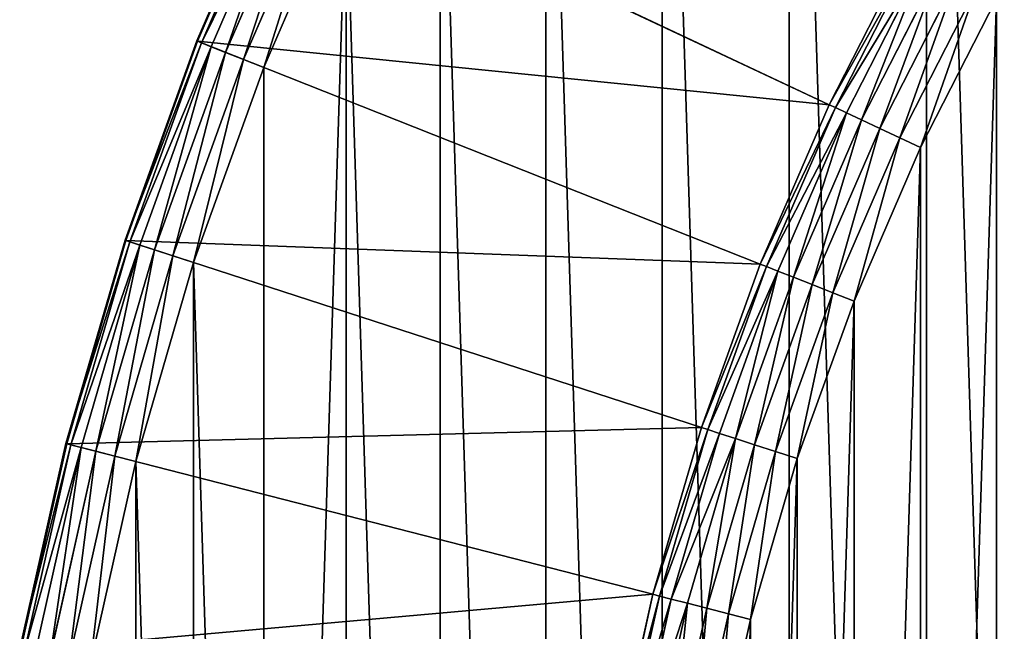
# Model space of a CAD drawing. Extents: x -1123 to 3839, y -2604 to 18773.
# Drawn here: x -415 to -298, y 1998 to 2070 of the extents above; entities that cross this region are included whole.
import ezdxf

# ---------------------------------------------------------------- set-up
doc = ezdxf.new("R2010")
doc.units = 0
doc.header["$LTSCALE"] = 25.4
doc.layers.get('0').update_dxf_attribs({"color": 13, "linetype": 'CONTINUOUS'})

# ---------------------------------------------------------------- blocks, each defined once
blk = doc.blocks.new('GROUP_19')
at = {"color": 0}
for p, q in [((760.35, 569.57, 10), (695.65, 539.12, 420)), ((760.35, 569.57, 10), (695.65, 539.12, 420)), ((759.91, 569.36, 5), (769.83, 546.43, 5)), ((759.91, 569.36, 5), (769.83, 546.43, 5)), ((770.29, 546.61, 10), (760.35, 569.57, 10)), ((770.29, 546.61, 10), (760.35, 569.57, 10)), ((760.45, 569.61, 7.41), (770.39, 546.65, 7.41)), ((760.45, 569.61, 7.41), (770.39, 546.65, 7.41)), ((757.12, 568.05, 1.34), (766.97, 545.29, 1.34)), ((757.12, 568.05, 1.34), (766.97, 545.29, 1.34)), ((758.78, 568.83, 2.93), (768.67, 545.97, 2.93)), ((758.78, 568.83, 2.93), (768.67, 545.97, 2.93)), ((755.07, 567.08, 0.34), (764.86, 544.46, 0.34)), ((755.07, 567.08, 0.34), (764.86, 544.46, 0.34)), ((762.47, 543.51), (752.74, 565.99)), ((762.47, 543.51), (752.74, 565.99)), ((686.33, 557.41, 420), (695.65, 539.12, 420)), ((686.33, 557.41, 420), (695.65, 539.12, 420)), ((684.37, 556.33, 425), (693.63, 538.17, 425)), ((684.37, 556.33, 425), (693.63, 538.17, 425)), ((685.63, 557.03, 422.59), (694.93, 538.78, 422.59)), ((685.63, 557.03, 422.59), (694.93, 538.78, 422.59)), ((682.64, 555.38, 427.07), (691.84, 537.33, 427.07)), ((682.64, 555.38, 427.07), (691.84, 537.33, 427.07)), ((680.55, 554.24, 428.66), (689.69, 536.32, 428.66)), ((680.55, 554.24, 428.66), (689.69, 536.32, 428.66)), ((678.26, 552.97, 429.66), (687.31, 535.2, 429.66)), ((678.26, 552.97, 429.66), (687.31, 535.2, 429.66)), ((684.88, 534.05, 430), (675.9, 551.68, 430)), ((684.88, 534.05, 430), (675.9, 551.68, 430)), ((770.29, 546.61, 10), (703.8, 520.28, 420)), ((770.29, 546.61, 10), (703.8, 520.28, 420)), ((766.97, 545.29, 1.34), (768.67, 545.97, 2.93)), ((766.97, 545.29, 1.34), (768.67, 545.97, 2.93)), ((768.67, 545.97, 2.93), (769.83, 546.43, 5)), ((768.67, 545.97, 2.93), (769.83, 546.43, 5)), ((768.67, 545.97, 2.93), (777.11, 522.53, 2.93)), ((768.67, 545.97, 2.93), (777.11, 522.53, 2.93)), ((769.83, 546.43, 5), (770.39, 546.65, 7.41)), ((769.83, 546.43, 5), (770.39, 546.65, 7.41)), ((769.83, 546.43, 5), (778.3, 522.92, 5)), ((769.83, 546.43, 5), (778.3, 522.92, 5)), ((770.39, 546.65, 7.41), (770.29, 546.61, 10)), ((770.39, 546.65, 7.41), (770.29, 546.61, 10)), ((778.76, 523.07, 10), (770.29, 546.61, 10)), ((778.76, 523.07, 10), (770.29, 546.61, 10)), ((770.39, 546.65, 7.41), (778.86, 523.1, 7.41)), ((770.39, 546.65, 7.41), (778.86, 523.1, 7.41)), ((762.47, 543.51), (764.86, 544.46, 0.34)), ((762.47, 543.51), (764.86, 544.46, 0.34)), ((764.86, 544.46, 0.34), (766.97, 545.29, 1.34)), ((764.86, 544.46, 0.34), (766.97, 545.29, 1.34)), ((764.86, 544.46, 0.34), (773.21, 521.26, 0.34)), ((764.86, 544.46, 0.34), (773.21, 521.26, 0.34)), ((766.97, 545.29, 1.34), (775.37, 521.97, 1.34)), ((766.97, 545.29, 1.34), (775.37, 521.97, 1.34)), ((770.76, 520.47), (762.47, 543.51)), ((770.76, 520.47), (762.47, 543.51)), ((693.63, 538.17, 425), (694.93, 538.78, 422.59)), ((693.63, 538.17, 425), (694.93, 538.78, 422.59)), ((694.93, 538.78, 422.59), (695.65, 539.12, 420)), ((694.93, 538.78, 422.59), (695.65, 539.12, 420)), ((694.93, 538.78, 422.59), (703.06, 519.99, 422.59)), ((694.93, 538.78, 422.59), (703.06, 519.99, 422.59)), ((695.65, 539.12, 420), (703.8, 520.28, 420)), ((695.65, 539.12, 420), (703.8, 520.28, 420)), ((691.84, 537.33, 427.07), (693.63, 538.17, 425)), ((691.84, 537.33, 427.07), (693.63, 538.17, 425)), ((693.63, 538.17, 425), (701.72, 519.46, 425)), ((693.63, 538.17, 425), (701.72, 519.46, 425)), ((687.31, 535.2, 429.66), (689.69, 536.32, 428.66)), ((687.31, 535.2, 429.66), (689.69, 536.32, 428.66)), ((689.69, 536.32, 428.66), (691.84, 537.33, 427.07)), ((689.69, 536.32, 428.66), (691.84, 537.33, 427.07)), ((689.69, 536.32, 428.66), (697.67, 517.86, 428.66)), ((689.69, 536.32, 428.66), (697.67, 517.86, 428.66)), ((691.84, 537.33, 427.07), (699.89, 518.73, 427.07)), ((691.84, 537.33, 427.07), (699.89, 518.73, 427.07)), ((684.88, 534.05, 430), (687.31, 535.2, 429.66)), ((684.88, 534.05, 430), (687.31, 535.2, 429.66)), ((687.31, 535.2, 429.66), (695.23, 516.89, 429.66)), ((687.31, 535.2, 429.66), (695.23, 516.89, 429.66)), ((692.73, 515.9, 430), (684.88, 534.05, 430)), ((692.73, 515.9, 430), (684.88, 534.05, 430)), ((778.76, 523.07, 10), (710.75, 500.97, 420)), ((778.76, 523.07, 10), (710.75, 500.97, 420)), ((775.37, 521.97, 1.34), (777.11, 522.53, 2.93)), ((775.37, 521.97, 1.34), (777.11, 522.53, 2.93)), ((777.11, 522.53, 2.93), (778.3, 522.92, 5)), ((777.11, 522.53, 2.93), (778.3, 522.92, 5)), ((777.11, 522.53, 2.93), (784.06, 498.61, 2.93)), ((777.11, 522.53, 2.93), (784.06, 498.61, 2.93)), ((778.3, 522.92, 5), (778.86, 523.1, 7.41)), ((778.3, 522.92, 5), (778.86, 523.1, 7.41)), ((778.3, 522.92, 5), (785.27, 498.92, 5)), ((778.3, 522.92, 5), (785.27, 498.92, 5)), ((778.86, 523.1, 7.41), (778.76, 523.07, 10)), ((778.86, 523.1, 7.41), (778.76, 523.07, 10)), ((785.74, 499.04, 10), (778.76, 523.07, 10)), ((785.74, 499.04, 10), (778.76, 523.07, 10)), ((778.86, 523.1, 7.41), (785.85, 499.07, 7.41)), ((778.86, 523.1, 7.41), (785.85, 499.07, 7.41)), ((770.76, 520.47), (773.21, 521.26, 0.34)), ((770.76, 520.47), (773.21, 521.26, 0.34)), ((773.21, 521.26, 0.34), (775.37, 521.97, 1.34)), ((773.21, 521.26, 0.34), (775.37, 521.97, 1.34)), ((773.21, 521.26, 0.34), (780.08, 497.59, 0.34)), ((773.21, 521.26, 0.34), (780.08, 497.59, 0.34)), ((775.37, 521.97, 1.34), (782.29, 498.16, 1.34)), ((775.37, 521.97, 1.34), (782.29, 498.16, 1.34)), ((703.06, 519.99, 422.59), (703.8, 520.28, 420)), ((703.06, 519.99, 422.59), (703.8, 520.28, 420)), ((703.8, 520.28, 420), (710.75, 500.97, 420)), ((703.8, 520.28, 420), (710.75, 500.97, 420)), ((777.6, 496.95), (770.76, 520.47)), ((777.6, 496.95), (770.76, 520.47)), ((699.89, 518.73, 427.07), (701.72, 519.46, 425)), ((699.89, 518.73, 427.07), (701.72, 519.46, 425)), ((701.72, 519.46, 425), (703.06, 519.99, 422.59)), ((701.72, 519.46, 425), (703.06, 519.99, 422.59)), ((701.72, 519.46, 425), (708.63, 500.28, 425)), ((701.72, 519.46, 425), (708.63, 500.28, 425)), ((703.06, 519.99, 422.59), (709.99, 500.72, 422.59)), ((703.06, 519.99, 422.59), (709.99, 500.72, 422.59)), ((695.23, 516.89, 429.66), (697.67, 517.86, 428.66)), ((695.23, 516.89, 429.66), (697.67, 517.86, 428.66)), ((697.67, 517.86, 428.66), (699.89, 518.73, 427.07)), ((697.67, 517.86, 428.66), (699.89, 518.73, 427.07)), ((697.67, 517.86, 428.66), (704.49, 498.93, 428.66)), ((697.67, 517.86, 428.66), (704.49, 498.93, 428.66)), ((699.89, 518.73, 427.07), (706.75, 499.67, 427.07)), ((699.89, 518.73, 427.07), (706.75, 499.67, 427.07)), ((692.73, 515.9, 430), (695.23, 516.89, 429.66)), ((692.73, 515.9, 430), (695.23, 516.89, 429.66)), ((695.23, 516.89, 429.66), (701.99, 498.12, 429.66)), ((695.23, 516.89, 429.66), (701.99, 498.12, 429.66)), ((699.43, 497.29, 430), (692.73, 515.9, 430)), ((699.43, 497.29, 430), (692.73, 515.9, 430)), ((706.75, 499.67, 427.07), (708.63, 500.28, 425)), ((706.75, 499.67, 427.07), (708.63, 500.28, 425)), ((708.63, 500.28, 425), (709.99, 500.72, 422.59)), ((708.63, 500.28, 425), (709.99, 500.72, 422.59)), ((708.63, 500.28, 425), (714.32, 480.7, 425)), ((708.63, 500.28, 425), (714.32, 480.7, 425)), ((709.99, 500.72, 422.59), (710.75, 500.97, 420)), ((709.99, 500.72, 422.59), (710.75, 500.97, 420)), ((709.99, 500.72, 422.59), (715.71, 481.06, 422.59)), ((709.99, 500.72, 422.59), (715.71, 481.06, 422.59)), ((710.75, 500.97, 420), (716.48, 481.26, 420)), ((710.75, 500.97, 420), (716.48, 481.26, 420)), ((704.49, 498.93, 428.66), (706.75, 499.67, 427.07)), ((704.49, 498.93, 428.66), (706.75, 499.67, 427.07)), ((706.75, 499.67, 427.07), (712.4, 480.21, 427.07)), ((706.75, 499.67, 427.07), (712.4, 480.21, 427.07)), ((785.27, 498.92, 5), (785.85, 499.07, 7.41)), ((785.27, 498.92, 5), (785.85, 499.07, 7.41)), ((785.85, 499.07, 7.41), (785.74, 499.04, 10)), ((785.85, 499.07, 7.41), (785.74, 499.04, 10)), ((785.85, 499.07, 7.41), (791.31, 474.65, 7.41)), ((785.85, 499.07, 7.41), (791.31, 474.65, 7.41)), ((699.43, 497.29, 430), (701.99, 498.12, 429.66)), ((699.43, 497.29, 430), (701.99, 498.12, 429.66)), ((701.99, 498.12, 429.66), (704.49, 498.93, 428.66)), ((701.99, 498.12, 429.66), (704.49, 498.93, 428.66)), ((701.99, 498.12, 429.66), (707.56, 478.97, 429.66)), ((701.99, 498.12, 429.66), (707.56, 478.97, 429.66)), ((704.49, 498.93, 428.66), (710.1, 479.62, 428.66)), ((704.49, 498.93, 428.66), (710.1, 479.62, 428.66)), ((785.74, 499.04, 10), (716.48, 481.26, 420)), ((785.74, 499.04, 10), (716.48, 481.26, 420)), ((780.08, 497.59, 0.34), (782.29, 498.16, 1.34)), ((780.08, 497.59, 0.34), (782.29, 498.16, 1.34)), ((782.29, 498.16, 1.34), (784.06, 498.61, 2.93)), ((782.29, 498.16, 1.34), (784.06, 498.61, 2.93)), ((782.29, 498.16, 1.34), (787.7, 473.96, 1.34)), ((782.29, 498.16, 1.34), (787.7, 473.96, 1.34)), ((784.06, 498.61, 2.93), (785.27, 498.92, 5)), ((784.06, 498.61, 2.93), (785.27, 498.92, 5)), ((784.06, 498.61, 2.93), (789.49, 474.3, 2.93)), ((784.06, 498.61, 2.93), (789.49, 474.3, 2.93)), ((785.27, 498.92, 5), (790.72, 474.53, 5)), ((785.27, 498.92, 5), (790.72, 474.53, 5)), ((791.2, 474.63, 10), (785.74, 499.04, 10)), ((791.2, 474.63, 10), (785.74, 499.04, 10)), ((704.95, 478.3, 430), (699.43, 497.29, 430)), ((704.95, 478.3, 430), (699.43, 497.29, 430)), ((777.6, 496.95), (780.08, 497.59, 0.34)), ((777.6, 496.95), (780.08, 497.59, 0.34)), ((782.94, 473.05), (777.6, 496.95)), ((782.94, 473.05), (777.6, 496.95)), ((780.08, 497.59, 0.34), (785.46, 473.53, 0.34)), ((780.08, 497.59, 0.34), (785.46, 473.53, 0.34)), ((712.4, 480.21, 427.07), (714.32, 480.7, 425)), ((712.4, 480.21, 427.07), (714.32, 480.7, 425)), ((714.32, 480.7, 425), (715.71, 481.06, 422.59)), ((714.32, 480.7, 425), (715.71, 481.06, 422.59)), ((714.32, 480.7, 425), (718.76, 460.81, 425)), ((714.32, 480.7, 425), (718.76, 460.81, 425)), ((715.71, 481.06, 422.59), (716.48, 481.26, 420)), ((715.71, 481.06, 422.59), (716.48, 481.26, 420)), ((715.71, 481.06, 422.59), (720.17, 461.08, 422.59)), ((715.71, 481.06, 422.59), (720.17, 461.08, 422.59)), ((716.48, 481.26, 420), (720.96, 461.23, 420)), ((716.48, 481.26, 420), (720.96, 461.23, 420)), ((707.56, 478.97, 429.66), (710.1, 479.62, 428.66)), ((707.56, 478.97, 429.66), (710.1, 479.62, 428.66)), ((710.1, 479.62, 428.66), (712.4, 480.21, 427.07)), ((710.1, 479.62, 428.66), (712.4, 480.21, 427.07)), ((710.1, 479.62, 428.66), (714.48, 459.99, 428.66)), ((710.1, 479.62, 428.66), (714.48, 459.99, 428.66)), ((712.4, 480.21, 427.07), (716.82, 460.44, 427.07)), ((712.4, 480.21, 427.07), (716.82, 460.44, 427.07)), ((704.95, 478.3, 430), (707.56, 478.97, 429.66)), ((704.95, 478.3, 430), (707.56, 478.97, 429.66)), ((709.27, 459, 430), (704.95, 478.3, 430)), ((709.27, 459, 430), (704.95, 478.3, 430)), ((707.56, 478.97, 429.66), (711.91, 459.5, 429.66)), ((707.56, 478.97, 429.66), (711.91, 459.5, 429.66))]:
    blk.add_line(p, q, dxfattribs=at)
mesh = blk.add_polyface(dxfattribs=at)
corners = [(10.93, 424.48), (10.93, 375.52), (10.16, 400), (13.23, 448.86), (13.23, 351.14), (17.06, 473.05), (17.06, 326.95), (22.4, 496.95), (22.4, 303.05), (29.24, 279.53), (29.24, 520.47), (37.53, 543.51), (37.53, 256.49), (47.26, 565.99), (47.26, 234.01), (58.38, 587.81), (58.38, 212.19), (70.84, 608.89), (70.84, 191.11), (84.61, 629.14), (84.61, 170.86), (99.62, 151.5), (99.62, 648.5), (115.82, 666.87), (115.82, 133.13), (133.13, 684.18), (133.13, 115.82), (151.5, 99.62), (151.5, 700.38), (170.86, 84.61), (170.86, 715.39), (191.11, 729.16), (191.11, 70.84), (212.19, 58.38), (212.19, 741.62), (234.01, 752.74), (234.01, 47.26), (256.49, 37.53), (256.49, 762.47), (279.53, 770.76), (279.53, 29.24), (303.05, 777.6), (303.05, 22.4), (326.95, 17.06), (326.95, 782.94), (351.14, 786.77), (351.14, 13.23), (375.52, 10.93), (375.52, 789.07), (400, 789.84), (400, 10.16), (424.48, 789.07), (424.48, 10.93), (448.86, 13.23), (448.86, 786.77), (473.05, 17.06), (473.05, 782.94), (496.95, 777.6), (496.95, 22.4), (520.47, 770.76), (520.47, 29.24), (543.51, 762.47), (543.51, 37.53), (565.99, 752.74), (565.99, 47.26), (587.81, 58.38), (587.81, 741.62), (608.89, 729.16), (608.89, 70.84), (629.14, 715.39), (629.14, 84.61), (648.5, 99.62), (648.5, 700.38), (666.87, 684.18), (666.87, 115.82), (684.18, 666.87), (684.18, 133.13), (700.38, 648.5), (700.38, 151.5), (715.39, 629.14), (715.39, 170.86), (729.16, 608.89), (729.16, 191.11), (741.62, 587.81), (741.62, 212.19), (752.74, 565.99), (752.74, 234.01), (762.47, 256.49), (762.47, 543.51), (770.76, 520.47), (770.76, 279.53), (777.6, 496.95), (777.6, 303.05), (782.94, 473.05), (782.94, 326.95), (786.77, 448.86), (786.77, 351.14), (789.07, 424.48), (789.07, 375.52), (789.84, 400)]
mesh.append_faces([[corners[k] for k in face] for face in [(0, 1, 2), (98, 97, 99)]], dxfattribs={"vtx0": -1, "color": 0})
mesh.append_faces([[corners[k] for k in face] for face in [(1, 3, 4), (4, 5, 6), (6, 7, 8), (8, 7, 9), (9, 11, 12), (12, 13, 14), (14, 15, 16), (16, 17, 18), (18, 19, 20), (20, 19, 21), (21, 23, 24), (24, 25, 26), (26, 25, 27), (27, 28, 29), (29, 31, 32), (32, 31, 33), (33, 35, 36), (36, 35, 37), (37, 39, 40), (40, 41, 42), (42, 41, 43), (43, 45, 46), (46, 45, 47), (47, 49, 50), (50, 51, 52), (52, 51, 53), (53, 54, 55), (55, 57, 58), (58, 59, 60), (60, 61, 62), (62, 63, 64), (64, 63, 65), (65, 67, 68), (68, 69, 70), (70, 69, 71), (71, 73, 74), (74, 75, 76), (76, 77, 78), (78, 79, 80), (80, 81, 82), (82, 83, 84), (84, 85, 86), (86, 85, 87), (87, 89, 90), (90, 91, 92), (92, 93, 94), (94, 95, 96), (96, 97, 98)]], dxfattribs={"vtx0": -1, "vtx1": -1, "color": 0})
mesh.append_faces([[corners[k] for k in face] for face in [(1, 0, 3), (4, 3, 5), (6, 5, 7), (9, 7, 10), (9, 10, 11), (12, 11, 13), (14, 13, 15), (16, 15, 17), (18, 17, 19), (21, 19, 22), (21, 22, 23), (24, 23, 25), (27, 25, 28), (29, 28, 30), (29, 30, 31), (33, 31, 34), (33, 34, 35), (37, 35, 38), (37, 38, 39), (40, 39, 41), (43, 41, 44), (43, 44, 45), (47, 45, 48), (47, 48, 49), (50, 49, 51), (53, 51, 54), (55, 54, 56), (55, 56, 57), (58, 57, 59), (60, 59, 61), (62, 61, 63), (65, 63, 66), (65, 66, 67), (68, 67, 69), (71, 69, 72), (71, 72, 73), (74, 73, 75), (76, 75, 77), (78, 77, 79), (80, 79, 81), (82, 81, 83), (84, 83, 85), (87, 85, 88), (87, 88, 89), (90, 89, 91), (92, 91, 93), (94, 93, 95), (96, 95, 97)]], dxfattribs={"vtx0": -1, "vtx2": -1, "color": 0})
at = {"color": 7}
mesh = blk.add_polyface(dxfattribs=at)
corners = [(85.78, 380.23, 430), (85.78, 419.77, 430), (85.16, 400, 430), (87.64, 360.54, 430), (87.64, 439.46, 430), (90.73, 341, 430), (90.73, 459, 430), (95.05, 321.7, 430), (95.05, 478.3, 430), (100.57, 302.71, 430), (100.57, 497.29, 430), (107.27, 284.1, 430), (107.27, 515.9, 430), (115.12, 265.95, 430), (115.12, 534.05, 430), (124.1, 248.32, 430), (124.1, 551.68, 430), (134.17, 568.7, 430), (134.17, 231.3, 430), (145.29, 214.94, 430), (145.29, 585.06, 430), (157.41, 600.69, 430), (157.41, 199.31, 430), (170.49, 184.47, 430), (170.49, 615.53, 430), (184.47, 629.51, 430), (184.47, 170.49, 430), (199.31, 157.41, 430), (199.31, 642.59, 430), (214.94, 145.29, 430), (214.94, 654.71, 430), (231.3, 665.83, 430), (231.3, 134.17, 430), (248.32, 675.9, 430), (248.32, 124.1, 430), (265.95, 115.12, 430), (265.95, 684.88, 430), (284.1, 692.73, 430), (284.1, 107.27, 430), (302.71, 100.57, 430), (302.71, 699.43, 430), (321.7, 704.95, 430), (321.7, 95.05, 430), (341, 90.73, 430), (341, 709.27, 430), (360.54, 87.64, 430), (360.54, 712.36, 430), (380.23, 714.22, 430), (380.23, 85.78, 430), (400, 714.84, 430), (400, 85.16, 430), (419.77, 85.78, 430), (419.77, 714.22, 430), (439.46, 87.64, 430), (439.46, 712.36, 430), (459, 90.73, 430), (459, 709.27, 430), (478.3, 704.95, 430), (478.3, 95.05, 430), (497.29, 699.43, 430), (497.29, 100.57, 430), (515.9, 107.27, 430), (515.9, 692.73, 430), (534.05, 115.12, 430), (534.05, 684.88, 430), (551.68, 675.9, 430), (551.68, 124.1, 430), (568.7, 134.17, 430), (568.7, 665.83, 430), (585.06, 654.71, 430), (585.06, 145.29, 430), (600.69, 157.41, 430), (600.69, 642.59, 430), (615.53, 629.51, 430), (615.53, 170.49, 430), (629.51, 184.47, 430), (629.51, 615.53, 430), (642.59, 199.31, 430), (642.59, 600.69, 430), (654.71, 214.94, 430), (654.71, 585.06, 430), (665.83, 568.7, 430), (665.83, 231.3, 430), (675.9, 248.32, 430), (675.9, 551.68, 430), (684.88, 265.95, 430), (684.88, 534.05, 430), (692.73, 284.1, 430), (692.73, 515.9, 430), (699.43, 302.71, 430), (699.43, 497.29, 430), (704.95, 321.7, 430), (704.95, 478.3, 430), (709.27, 341, 430), (709.27, 459, 430), (712.36, 360.54, 430), (712.36, 439.46, 430), (714.22, 380.23, 430), (714.22, 419.77, 430), (714.84, 400, 430)]
mesh.append_faces([[corners[k] for k in face] for face in [(0, 1, 2), (98, 97, 99)]], dxfattribs={"vtx0": -1, "color": 7})
mesh.append_faces([[corners[k] for k in face] for face in [(1, 3, 4), (4, 5, 6), (6, 7, 8), (8, 9, 10), (10, 11, 12), (12, 13, 14), (14, 15, 16), (16, 15, 17), (17, 19, 20), (20, 19, 21), (21, 23, 24), (24, 23, 25), (25, 27, 28), (28, 29, 30), (30, 29, 31), (31, 32, 33), (33, 35, 36), (36, 35, 37), (37, 39, 40), (40, 39, 41), (41, 43, 44), (44, 45, 46), (46, 45, 47), (47, 48, 49), (49, 51, 52), (52, 53, 54), (54, 55, 56), (56, 55, 57), (57, 58, 59), (59, 61, 62), (62, 63, 64), (64, 63, 65), (65, 67, 68), (68, 67, 69), (69, 71, 72), (72, 71, 73), (73, 75, 76), (76, 77, 78), (78, 79, 80), (80, 79, 81), (81, 83, 84), (84, 85, 86), (86, 87, 88), (88, 89, 90), (90, 91, 92), (92, 93, 94), (94, 95, 96), (96, 97, 98)]], dxfattribs={"vtx0": -1, "vtx1": -1, "color": 7})
mesh.append_faces([[corners[k] for k in face] for face in [(1, 0, 3), (4, 3, 5), (6, 5, 7), (8, 7, 9), (10, 9, 11), (12, 11, 13), (14, 13, 15), (17, 15, 18), (17, 18, 19), (21, 19, 22), (21, 22, 23), (25, 23, 26), (25, 26, 27), (28, 27, 29), (31, 29, 32), (33, 32, 34), (33, 34, 35), (37, 35, 38), (37, 38, 39), (41, 39, 42), (41, 42, 43), (44, 43, 45), (47, 45, 48), (49, 48, 50), (49, 50, 51), (52, 51, 53), (54, 53, 55), (57, 55, 58), (59, 58, 60), (59, 60, 61), (62, 61, 63), (65, 63, 66), (65, 66, 67), (69, 67, 70), (69, 70, 71), (73, 71, 74), (73, 74, 75), (76, 75, 77), (78, 77, 79), (81, 79, 82), (81, 82, 83), (84, 83, 85), (86, 85, 87), (88, 87, 89), (90, 89, 91), (92, 91, 93), (94, 93, 95), (96, 95, 97)]], dxfattribs={"vtx0": -1, "vtx2": -1, "color": 7})
at = {"color": 0}
mesh = blk.add_polyface(dxfattribs=at)
corners = [(760.35, 569.57, 10), (686.33, 557.41, 420), (695.65, 539.12, 420), (748.99, 591.86, 10)]
mesh.append_faces([[corners[k] for k in face] for face in [(0, 1, 2), (1, 0, 3)]], dxfattribs={"vtx0": -1, "color": 0})
mesh = blk.add_polyface(dxfattribs=at)
corners = [(770.29, 546.61, 10), (695.65, 539.12, 420), (703.8, 520.28, 420), (760.35, 569.57, 10)]
mesh.append_faces([[corners[k] for k in face] for face in [(0, 1, 2), (1, 0, 3)]], dxfattribs={"vtx0": -1, "color": 0})
mesh = blk.add_polyface(dxfattribs=at)
corners = [(758.78, 568.83, 2.93), (769.83, 546.43, 5), (768.67, 545.97, 2.93), (759.91, 569.36, 5)]
mesh.append_faces([[corners[k] for k in face] for face in [(0, 1, 2), (1, 0, 3)]], dxfattribs={"vtx0": -1, "color": 0})
mesh = blk.add_polyface(dxfattribs=at)
corners = [(759.91, 569.36, 5), (770.39, 546.65, 7.41), (769.83, 546.43, 5), (760.45, 569.61, 7.41)]
mesh.append_faces([[corners[k] for k in face] for face in [(0, 1, 2), (1, 0, 3)]], dxfattribs={"vtx0": -1, "color": 0})
mesh = blk.add_polyface(dxfattribs=at)
corners = [(770.39, 546.65, 7.41), (760.35, 569.57, 10), (770.29, 546.61, 10), (760.45, 569.61, 7.41)]
mesh.append_faces([[corners[k] for k in face] for face in [(0, 1, 2), (1, 0, 3)]], dxfattribs={"vtx0": -1, "color": 0})
mesh = blk.add_polyface(dxfattribs=at)
corners = [(757.12, 568.05, 1.34), (764.86, 544.46, 0.34), (755.07, 567.08, 0.34), (766.97, 545.29, 1.34)]
mesh.append_faces([[corners[k] for k in face] for face in [(0, 1, 2), (1, 0, 3)]], dxfattribs={"vtx0": -1, "color": 0})
mesh = blk.add_polyface(dxfattribs=at)
corners = [(758.78, 568.83, 2.93), (766.97, 545.29, 1.34), (757.12, 568.05, 1.34), (768.67, 545.97, 2.93)]
mesh.append_faces([[corners[k] for k in face] for face in [(0, 1, 2), (1, 0, 3)]], dxfattribs={"vtx0": -1, "color": 0})
mesh = blk.add_polyface(dxfattribs=at)
corners = [(755.07, 567.08, 0.34), (762.47, 543.51), (752.74, 565.99), (764.86, 544.46, 0.34)]
mesh.append_faces([[corners[k] for k in face] for face in [(0, 1, 2), (1, 0, 3)]], dxfattribs={"vtx0": -1, "color": 0})
mesh = blk.add_polyface(dxfattribs=at)
corners = [(695.65, 539.12, 420), (685.63, 557.03, 422.59), (694.93, 538.78, 422.59), (686.33, 557.41, 420)]
mesh.append_faces([[corners[k] for k in face] for face in [(0, 1, 2), (1, 0, 3)]], dxfattribs={"vtx0": -1, "color": 0})
mesh = blk.add_polyface(dxfattribs=at)
corners = [(691.84, 537.33, 427.07), (684.37, 556.33, 425), (682.64, 555.38, 427.07), (693.63, 538.17, 425)]
mesh.append_faces([[corners[k] for k in face] for face in [(0, 1, 2), (1, 0, 3)]], dxfattribs={"vtx0": -1, "color": 0})
mesh = blk.add_polyface(dxfattribs=at)
corners = [(694.93, 538.78, 422.59), (684.37, 556.33, 425), (693.63, 538.17, 425), (685.63, 557.03, 422.59)]
mesh.append_faces([[corners[k] for k in face] for face in [(0, 1, 2), (1, 0, 3)]], dxfattribs={"vtx0": -1, "color": 0})
mesh = blk.add_polyface(dxfattribs=at)
corners = [(689.69, 536.32, 428.66), (682.64, 555.38, 427.07), (680.55, 554.24, 428.66), (691.84, 537.33, 427.07)]
mesh.append_faces([[corners[k] for k in face] for face in [(0, 1, 2), (1, 0, 3)]], dxfattribs={"vtx0": -1, "color": 0})
mesh = blk.add_polyface(dxfattribs=at)
corners = [(687.31, 535.2, 429.66), (680.55, 554.24, 428.66), (678.26, 552.97, 429.66), (689.69, 536.32, 428.66)]
mesh.append_faces([[corners[k] for k in face] for face in [(0, 1, 2), (1, 0, 3)]], dxfattribs={"vtx0": -1, "color": 0})
mesh = blk.add_polyface(dxfattribs=at)
corners = [(684.88, 534.05, 430), (678.26, 552.97, 429.66), (675.9, 551.68, 430), (687.31, 535.2, 429.66)]
mesh.append_faces([[corners[k] for k in face] for face in [(0, 1, 2), (1, 0, 3)]], dxfattribs={"vtx0": -1, "color": 0})
mesh = blk.add_polyface(dxfattribs=at)
corners = [(778.76, 523.07, 10), (703.8, 520.28, 420), (710.75, 500.97, 420), (770.29, 546.61, 10)]
mesh.append_faces([[corners[k] for k in face] for face in [(0, 1, 2), (1, 0, 3)]], dxfattribs={"vtx0": -1, "color": 0})
mesh = blk.add_polyface(dxfattribs=at)
corners = [(768.67, 545.97, 2.93), (775.37, 521.97, 1.34), (766.97, 545.29, 1.34), (777.11, 522.53, 2.93)]
mesh.append_faces([[corners[k] for k in face] for face in [(0, 1, 2), (1, 0, 3)]], dxfattribs={"vtx0": -1, "color": 0})
mesh = blk.add_polyface(dxfattribs=at)
corners = [(768.67, 545.97, 2.93), (778.3, 522.92, 5), (777.11, 522.53, 2.93), (769.83, 546.43, 5)]
mesh.append_faces([[corners[k] for k in face] for face in [(0, 1, 2), (1, 0, 3)]], dxfattribs={"vtx0": -1, "color": 0})
mesh = blk.add_polyface(dxfattribs=at)
corners = [(769.83, 546.43, 5), (778.86, 523.1, 7.41), (778.3, 522.92, 5), (770.39, 546.65, 7.41)]
mesh.append_faces([[corners[k] for k in face] for face in [(0, 1, 2), (1, 0, 3)]], dxfattribs={"vtx0": -1, "color": 0})
mesh = blk.add_polyface(dxfattribs=at)
corners = [(778.86, 523.1, 7.41), (770.29, 546.61, 10), (778.76, 523.07, 10), (770.39, 546.65, 7.41)]
mesh.append_faces([[corners[k] for k in face] for face in [(0, 1, 2), (1, 0, 3)]], dxfattribs={"vtx0": -1, "color": 0})
mesh = blk.add_polyface(dxfattribs=at)
corners = [(764.86, 544.46, 0.34), (770.76, 520.47), (762.47, 543.51), (773.21, 521.26, 0.34)]
mesh.append_faces([[corners[k] for k in face] for face in [(0, 1, 2), (1, 0, 3)]], dxfattribs={"vtx0": -1, "color": 0})
mesh = blk.add_polyface(dxfattribs=at)
corners = [(766.97, 545.29, 1.34), (773.21, 521.26, 0.34), (764.86, 544.46, 0.34), (775.37, 521.97, 1.34)]
mesh.append_faces([[corners[k] for k in face] for face in [(0, 1, 2), (1, 0, 3)]], dxfattribs={"vtx0": -1, "color": 0})
mesh = blk.add_polyface(dxfattribs=at)
corners = [(703.06, 519.99, 422.59), (693.63, 538.17, 425), (701.72, 519.46, 425), (694.93, 538.78, 422.59)]
mesh.append_faces([[corners[k] for k in face] for face in [(0, 1, 2), (1, 0, 3)]], dxfattribs={"vtx0": -1, "color": 0})
mesh = blk.add_polyface(dxfattribs=at)
corners = [(703.8, 520.28, 420), (694.93, 538.78, 422.59), (703.06, 519.99, 422.59), (695.65, 539.12, 420)]
mesh.append_faces([[corners[k] for k in face] for face in [(0, 1, 2), (1, 0, 3)]], dxfattribs={"vtx0": -1, "color": 0})
mesh = blk.add_polyface(dxfattribs=at)
corners = [(699.89, 518.73, 427.07), (693.63, 538.17, 425), (691.84, 537.33, 427.07), (701.72, 519.46, 425)]
mesh.append_faces([[corners[k] for k in face] for face in [(0, 1, 2), (1, 0, 3)]], dxfattribs={"vtx0": -1, "color": 0})
mesh = blk.add_polyface(dxfattribs=at)
corners = [(695.23, 516.89, 429.66), (689.69, 536.32, 428.66), (687.31, 535.2, 429.66), (697.67, 517.86, 428.66)]
mesh.append_faces([[corners[k] for k in face] for face in [(0, 1, 2), (1, 0, 3)]], dxfattribs={"vtx0": -1, "color": 0})
mesh = blk.add_polyface(dxfattribs=at)
corners = [(697.67, 517.86, 428.66), (691.84, 537.33, 427.07), (689.69, 536.32, 428.66), (699.89, 518.73, 427.07)]
mesh.append_faces([[corners[k] for k in face] for face in [(0, 1, 2), (1, 0, 3)]], dxfattribs={"vtx0": -1, "color": 0})
mesh = blk.add_polyface(dxfattribs=at)
corners = [(692.73, 515.9, 430), (687.31, 535.2, 429.66), (684.88, 534.05, 430), (695.23, 516.89, 429.66)]
mesh.append_faces([[corners[k] for k in face] for face in [(0, 1, 2), (1, 0, 3)]], dxfattribs={"vtx0": -1, "color": 0})
mesh = blk.add_polyface(dxfattribs=at)
corners = [(785.74, 499.04, 10), (710.75, 500.97, 420), (716.48, 481.26, 420), (778.76, 523.07, 10)]
mesh.append_faces([[corners[k] for k in face] for face in [(0, 1, 2), (1, 0, 3)]], dxfattribs={"vtx0": -1, "color": 0})
mesh = blk.add_polyface(dxfattribs=at)
corners = [(777.11, 522.53, 2.93), (782.29, 498.16, 1.34), (775.37, 521.97, 1.34), (784.06, 498.61, 2.93)]
mesh.append_faces([[corners[k] for k in face] for face in [(0, 1, 2), (1, 0, 3)]], dxfattribs={"vtx0": -1, "color": 0})
mesh = blk.add_polyface(dxfattribs=at)
corners = [(777.11, 522.53, 2.93), (785.27, 498.92, 5), (784.06, 498.61, 2.93), (778.3, 522.92, 5)]
mesh.append_faces([[corners[k] for k in face] for face in [(0, 1, 2), (1, 0, 3)]], dxfattribs={"vtx0": -1, "color": 0})
mesh = blk.add_polyface(dxfattribs=at)
corners = [(778.3, 522.92, 5), (785.85, 499.07, 7.41), (785.27, 498.92, 5), (778.86, 523.1, 7.41)]
mesh.append_faces([[corners[k] for k in face] for face in [(0, 1, 2), (1, 0, 3)]], dxfattribs={"vtx0": -1, "color": 0})
mesh = blk.add_polyface(dxfattribs=at)
corners = [(785.85, 499.07, 7.41), (778.76, 523.07, 10), (785.74, 499.04, 10), (778.86, 523.1, 7.41)]
mesh.append_faces([[corners[k] for k in face] for face in [(0, 1, 2), (1, 0, 3)]], dxfattribs={"vtx0": -1, "color": 0})
mesh = blk.add_polyface(dxfattribs=at)
corners = [(773.21, 521.26, 0.34), (777.6, 496.95), (770.76, 520.47), (780.08, 497.59, 0.34)]
mesh.append_faces([[corners[k] for k in face] for face in [(0, 1, 2), (1, 0, 3)]], dxfattribs={"vtx0": -1, "color": 0})
mesh = blk.add_polyface(dxfattribs=at)
corners = [(775.37, 521.97, 1.34), (780.08, 497.59, 0.34), (773.21, 521.26, 0.34), (782.29, 498.16, 1.34)]
mesh.append_faces([[corners[k] for k in face] for face in [(0, 1, 2), (1, 0, 3)]], dxfattribs={"vtx0": -1, "color": 0})
mesh = blk.add_polyface(dxfattribs=at)
corners = [(710.75, 500.97, 420), (703.06, 519.99, 422.59), (709.99, 500.72, 422.59), (703.8, 520.28, 420)]
mesh.append_faces([[corners[k] for k in face] for face in [(0, 1, 2), (1, 0, 3)]], dxfattribs={"vtx0": -1, "color": 0})
mesh = blk.add_polyface(dxfattribs=at)
corners = [(706.75, 499.67, 427.07), (701.72, 519.46, 425), (699.89, 518.73, 427.07), (708.63, 500.28, 425)]
mesh.append_faces([[corners[k] for k in face] for face in [(0, 1, 2), (1, 0, 3)]], dxfattribs={"vtx0": -1, "color": 0})
mesh = blk.add_polyface(dxfattribs=at)
corners = [(709.99, 500.72, 422.59), (701.72, 519.46, 425), (708.63, 500.28, 425), (703.06, 519.99, 422.59)]
mesh.append_faces([[corners[k] for k in face] for face in [(0, 1, 2), (1, 0, 3)]], dxfattribs={"vtx0": -1, "color": 0})
mesh = blk.add_polyface(dxfattribs=at)
corners = [(701.99, 498.12, 429.66), (697.67, 517.86, 428.66), (695.23, 516.89, 429.66), (704.49, 498.93, 428.66)]
mesh.append_faces([[corners[k] for k in face] for face in [(0, 1, 2), (1, 0, 3)]], dxfattribs={"vtx0": -1, "color": 0})
mesh = blk.add_polyface(dxfattribs=at)
corners = [(704.49, 498.93, 428.66), (699.89, 518.73, 427.07), (697.67, 517.86, 428.66), (706.75, 499.67, 427.07)]
mesh.append_faces([[corners[k] for k in face] for face in [(0, 1, 2), (1, 0, 3)]], dxfattribs={"vtx0": -1, "color": 0})
mesh = blk.add_polyface(dxfattribs=at)
corners = [(699.43, 497.29, 430), (695.23, 516.89, 429.66), (692.73, 515.9, 430), (701.99, 498.12, 429.66)]
mesh.append_faces([[corners[k] for k in face] for face in [(0, 1, 2), (1, 0, 3)]], dxfattribs={"vtx0": -1, "color": 0})
mesh = blk.add_polyface(dxfattribs=at)
corners = [(714.32, 480.7, 425), (706.75, 499.67, 427.07), (712.4, 480.21, 427.07), (708.63, 500.28, 425)]
mesh.append_faces([[corners[k] for k in face] for face in [(0, 1, 2), (1, 0, 3)]], dxfattribs={"vtx0": -1, "color": 0})
mesh = blk.add_polyface(dxfattribs=at)
corners = [(715.71, 481.06, 422.59), (708.63, 500.28, 425), (714.32, 480.7, 425), (709.99, 500.72, 422.59)]
mesh.append_faces([[corners[k] for k in face] for face in [(0, 1, 2), (1, 0, 3)]], dxfattribs={"vtx0": -1, "color": 0})
mesh = blk.add_polyface(dxfattribs=at)
corners = [(716.48, 481.26, 420), (709.99, 500.72, 422.59), (715.71, 481.06, 422.59), (710.75, 500.97, 420)]
mesh.append_faces([[corners[k] for k in face] for face in [(0, 1, 2), (1, 0, 3)]], dxfattribs={"vtx0": -1, "color": 0})
mesh = blk.add_polyface(dxfattribs=at)
corners = [(710.1, 479.62, 428.66), (706.75, 499.67, 427.07), (704.49, 498.93, 428.66), (712.4, 480.21, 427.07)]
mesh.append_faces([[corners[k] for k in face] for face in [(0, 1, 2), (1, 0, 3)]], dxfattribs={"vtx0": -1, "color": 0})
mesh = blk.add_polyface(dxfattribs=at)
corners = [(785.27, 498.92, 5), (791.31, 474.65, 7.41), (790.72, 474.53, 5), (785.85, 499.07, 7.41)]
mesh.append_faces([[corners[k] for k in face] for face in [(0, 1, 2), (1, 0, 3)]], dxfattribs={"vtx0": -1, "color": 0})
mesh = blk.add_polyface(dxfattribs=at)
corners = [(791.31, 474.65, 7.41), (785.74, 499.04, 10), (791.2, 474.63, 10), (785.85, 499.07, 7.41)]
mesh.append_faces([[corners[k] for k in face] for face in [(0, 1, 2), (1, 0, 3)]], dxfattribs={"vtx0": -1, "color": 0})
mesh = blk.add_polyface(dxfattribs=at)
corners = [(704.95, 478.3, 430), (701.99, 498.12, 429.66), (699.43, 497.29, 430), (707.56, 478.97, 429.66)]
mesh.append_faces([[corners[k] for k in face] for face in [(0, 1, 2), (1, 0, 3)]], dxfattribs={"vtx0": -1, "color": 0})
mesh = blk.add_polyface(dxfattribs=at)
corners = [(707.56, 478.97, 429.66), (704.49, 498.93, 428.66), (701.99, 498.12, 429.66), (710.1, 479.62, 428.66)]
mesh.append_faces([[corners[k] for k in face] for face in [(0, 1, 2), (1, 0, 3)]], dxfattribs={"vtx0": -1, "color": 0})
mesh = blk.add_polyface(dxfattribs=at)
corners = [(791.2, 474.63, 10), (716.48, 481.26, 420), (720.96, 461.23, 420), (785.74, 499.04, 10)]
mesh.append_faces([[corners[k] for k in face] for face in [(0, 1, 2), (1, 0, 3)]], dxfattribs={"vtx0": -1, "color": 0})
mesh = blk.add_polyface(dxfattribs=at)
corners = [(782.29, 498.16, 1.34), (785.46, 473.53, 0.34), (780.08, 497.59, 0.34), (787.7, 473.96, 1.34)]
mesh.append_faces([[corners[k] for k in face] for face in [(0, 1, 2), (1, 0, 3)]], dxfattribs={"vtx0": -1, "color": 0})
mesh = blk.add_polyface(dxfattribs=at)
corners = [(784.06, 498.61, 2.93), (787.7, 473.96, 1.34), (782.29, 498.16, 1.34), (789.49, 474.3, 2.93)]
mesh.append_faces([[corners[k] for k in face] for face in [(0, 1, 2), (1, 0, 3)]], dxfattribs={"vtx0": -1, "color": 0})
mesh = blk.add_polyface(dxfattribs=at)
corners = [(784.06, 498.61, 2.93), (790.72, 474.53, 5), (789.49, 474.3, 2.93), (785.27, 498.92, 5)]
mesh.append_faces([[corners[k] for k in face] for face in [(0, 1, 2), (1, 0, 3)]], dxfattribs={"vtx0": -1, "color": 0})
mesh = blk.add_polyface(dxfattribs=at)
corners = [(780.08, 497.59, 0.34), (782.94, 473.05), (777.6, 496.95), (785.46, 473.53, 0.34)]
mesh.append_faces([[corners[k] for k in face] for face in [(0, 1, 2), (1, 0, 3)]], dxfattribs={"vtx0": -1, "color": 0})
mesh = blk.add_polyface(dxfattribs=at)
corners = [(718.76, 460.81, 425), (712.4, 480.21, 427.07), (716.82, 460.44, 427.07), (714.32, 480.7, 425)]
mesh.append_faces([[corners[k] for k in face] for face in [(0, 1, 2), (1, 0, 3)]], dxfattribs={"vtx0": -1, "color": 0})
mesh = blk.add_polyface(dxfattribs=at)
corners = [(720.17, 461.08, 422.59), (714.32, 480.7, 425), (718.76, 460.81, 425), (715.71, 481.06, 422.59)]
mesh.append_faces([[corners[k] for k in face] for face in [(0, 1, 2), (1, 0, 3)]], dxfattribs={"vtx0": -1, "color": 0})
mesh = blk.add_polyface(dxfattribs=at)
corners = [(720.96, 461.23, 420), (715.71, 481.06, 422.59), (720.17, 461.08, 422.59), (716.48, 481.26, 420)]
mesh.append_faces([[corners[k] for k in face] for face in [(0, 1, 2), (1, 0, 3)]], dxfattribs={"vtx0": -1, "color": 0})
mesh = blk.add_polyface(dxfattribs=at)
corners = [(711.91, 459.5, 429.66), (710.1, 479.62, 428.66), (707.56, 478.97, 429.66), (714.48, 459.99, 428.66)]
mesh.append_faces([[corners[k] for k in face] for face in [(0, 1, 2), (1, 0, 3)]], dxfattribs={"vtx0": -1, "color": 0})
mesh = blk.add_polyface(dxfattribs=at)
corners = [(714.48, 459.99, 428.66), (712.4, 480.21, 427.07), (710.1, 479.62, 428.66), (716.82, 460.44, 427.07)]
mesh.append_faces([[corners[k] for k in face] for face in [(0, 1, 2), (1, 0, 3)]], dxfattribs={"vtx0": -1, "color": 0})
mesh = blk.add_polyface(dxfattribs=at)
corners = [(709.27, 459, 430), (707.56, 478.97, 429.66), (704.95, 478.3, 430), (711.91, 459.5, 429.66)]
mesh.append_faces([[corners[k] for k in face] for face in [(0, 1, 2), (1, 0, 3)]], dxfattribs={"vtx0": -1, "color": 0})

msp = doc.modelspace()

# ---------------------------------------------------------------- block references
at = {"color": 250, "extrusion": (-1.18225e-13, 0, -1)}
msp.add_blockref('GROUP_19', (-376.75, 1521.18, -430), dxfattribs=at)

doc.saveas('drawing.dxf')
